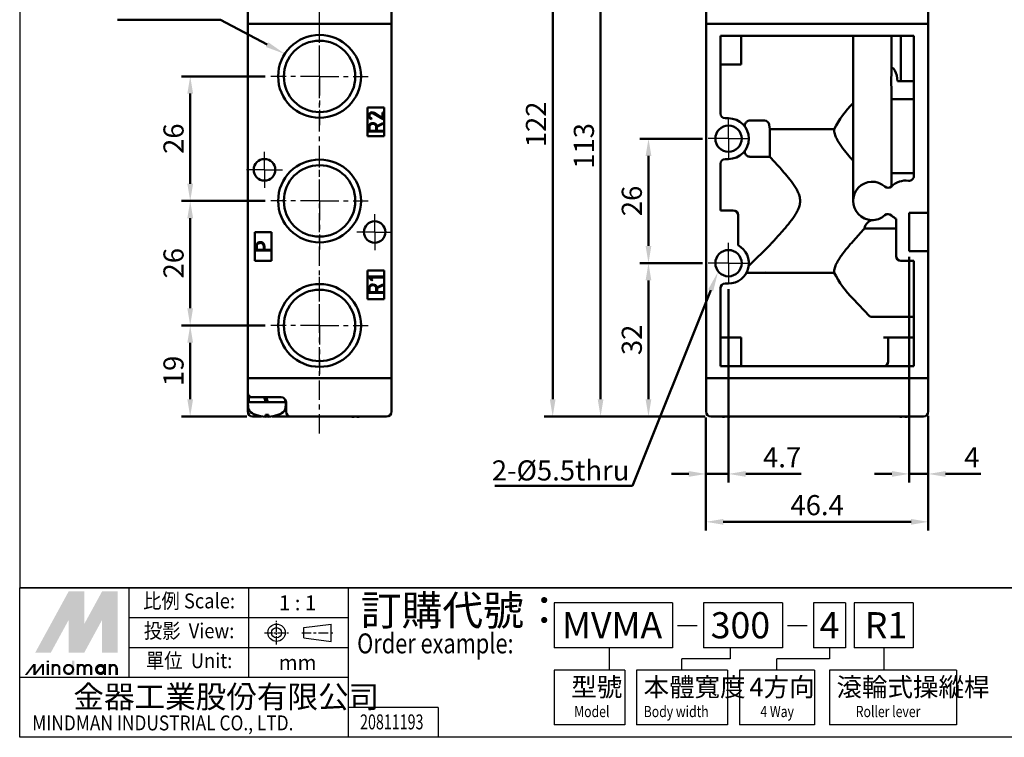
# Model space of a CAD drawing. Units: millimetres. Extents: x 1569 to 1900, y 520 to 790.
# Drawn here: x 1569 to 1775, y 520 to 670 of the extents above; entities that cross this region are included whole.
import ezdxf
from ezdxf.enums import TextEntityAlignment as Align

# ---------------------------------------------------------------- set-up
doc = ezdxf.new("R2010")
doc.units = ezdxf.units.MM
doc.linetypes.add('AM_ISO08W050x2', pattern=[9, 6, -0.75, 1.5, -0.75])
doc.linetypes.add('CENTER', pattern=[7, 4, -1, 1, -1])
for name, color, linetype, lineweight in [('AM_5', 5, 'Continuous', 50), ('AM_7', 1, 'CENTER', 25), ('AM_VIS', 7, 'Continuous', 50)]:
    doc.layers.add(name, color=color, linetype=linetype, lineweight=lineweight)
doc.layers.add('LOGO', color=7, linetype='Continuous')
doc.styles.add('CHINESET', font='simplex.shx', dxfattribs={"bigfont": 'CHINESET.SHX'})
doc.styles.get("Standard").update_dxf_attribs({"font": 'ISOCP.SHX', "bigfont": 'CHINESET.SHX'})
doc.dimstyles.new('AM_ISO$0', dxfattribs={"dimtxt": 3.5, "dimasz": 3, "dimexe": 1.5, "dimexo": 1, "dimgap": 0.7, "dimtad": 1, "dimdsep": 46, "dimtxsty": 'Standard', "dimcen": 0, "dimclrd": 256, "dimclre": 256, "dimclrt": 256, "dimadec": 0, "dimazin": 2, "dimtp": 0.1, "dimtm": 0.1, "dimtfac": 0.6, "dimtmove": 0, "dimatfit": 3, "dimfxl": 0, "dimlwd": -1, "dimlwe": -1, "dimarcsym": 0})

# ---------------------------------------------------------------- blocks, each defined once
blk = doc.blocks.new('*D7')
at = {"layer": 'AM_5'}
for p, q in [((1711.84, 619.03), (1698.79, 619.03)), ((1700.59, 590.63), (1700.59, 615.43)), ((1712.39, 587.03), (1698.79, 587.03))]:
    blk.add_line(p, q, dxfattribs=at)
for points in [[(1699.99, 615.43), (1701.19, 615.43), (1700.59, 619.03)], [(1699.99, 590.63), (1701.19, 590.63), (1700.59, 587.03)]]:
    blk.add_solid(points, dxfattribs=at)
at = {"layer": 'Defpoints', "color": 0}
for p in [(1700.59, 619.03), (1713.04, 619.03), (1713.59, 587.03)]:
    blk.add_point(p, dxfattribs=at)
at = {"layer": 'AM_5', "insert": (1697.65, 603.03), "char_height": 4.2, "attachment_point": 5, "rotation": 90}
blk.add_mtext('32', dxfattribs=at)
blk = doc.blocks.new('*D8')
at = {"layer": 'AM_5'}
for p, q in [((1711.84, 645.03), (1698.79, 645.03)), ((1700.59, 622.63), (1700.59, 641.43)), ((1711.84, 619.03), (1698.79, 619.03))]:
    blk.add_line(p, q, dxfattribs=at)
for points in [[(1699.99, 641.43), (1701.19, 641.43), (1700.59, 645.03)], [(1699.99, 622.63), (1701.19, 622.63), (1700.59, 619.03)]]:
    blk.add_solid(points, dxfattribs=at)
at = {"layer": 'Defpoints', "color": 0}
for p in [(1700.59, 645.03), (1713.04, 645.03), (1713.04, 619.03)]:
    blk.add_point(p, dxfattribs=at)
at = {"layer": 'AM_5', "insert": (1697.65, 632.03), "char_height": 4.2, "attachment_point": 5, "rotation": 90}
blk.add_mtext('26', dxfattribs=at)
blk = doc.blocks.new('*D2')
at = {"layer": 'AM_5'}
for p, q in [((1712.59, 586.83), (1712.59, 563.23)), ((1758.99, 587.13), (1758.99, 563.23)), ((1716.19, 565.03), (1755.39, 565.03))]:
    blk.add_line(p, q, dxfattribs=at)
for points in [[(1716.19, 565.63), (1716.19, 564.43), (1712.59, 565.03)], [(1755.39, 565.63), (1755.39, 564.43), (1758.99, 565.03)]]:
    blk.add_solid(points, dxfattribs=at)
at = {"layer": 'Defpoints', "color": 0}
for p in [(1712.59, 588.03), (1758.99, 588.33), (1758.99, 565.03)]:
    blk.add_point(p, dxfattribs=at)
at = {"layer": 'AM_5', "insert": (1735.79, 567.97), "char_height": 4.2, "attachment_point": 5}
blk.add_mtext('46.4', dxfattribs=at)
blk = doc.blocks.new('*D9')
at = {"layer": 'AM_5'}
for p, q in [((1717.29, 613.58), (1717.29, 573.23)), ((1712.59, 586.83), (1712.59, 573.23)), ((1708.99, 575.03), (1705.39, 575.03)), ((1712.59, 575.03), (1717.29, 575.03)), ((1720.89, 575.03), (1732.47, 575.03))]:
    blk.add_line(p, q, dxfattribs=at)
for points in [[(1708.99, 575.63), (1708.99, 574.43), (1712.59, 575.03)], [(1720.89, 575.63), (1720.89, 574.43), (1717.29, 575.03)]]:
    blk.add_solid(points, dxfattribs=at)
at = {"layer": 'Defpoints', "color": 0}
for p in [(1717.29, 614.78), (1712.59, 588.03), (1717.29, 575.03)]:
    blk.add_point(p, dxfattribs=at)
at = {"layer": 'AM_5', "insert": (1728.48, 577.97), "char_height": 4.2, "attachment_point": 5}
blk.add_mtext('4.7', dxfattribs=at)
blk = doc.blocks.new('*D3')
at = {"layer": 'AM_5'}
for p, q in [((1704.59, 709.02), (1678.79, 709.02)), ((1680.59, 590.63), (1680.59, 705.42)), ((1712.39, 587.03), (1678.79, 587.03))]:
    blk.add_line(p, q, dxfattribs=at)
for points in [[(1679.99, 705.42), (1681.19, 705.42), (1680.59, 709.02)], [(1679.99, 590.63), (1681.19, 590.63), (1680.59, 587.03)]]:
    blk.add_solid(points, dxfattribs=at)
at = {"layer": 'Defpoints', "color": 0}
for p in [(1680.59, 709.02), (1705.79, 709.02), (1713.59, 587.03)]:
    blk.add_point(p, dxfattribs=at)
at = {"layer": 'AM_5', "insert": (1677.65, 648.02), "char_height": 4.2, "attachment_point": 5, "rotation": 90}
blk.add_mtext('122', dxfattribs=at)
blk = doc.blocks.new('*S20')
at = {"layer": 'AM_5', "color": 5}
for p, q in [((1697.26, 572.52), (1713.57, 613.38)), ((1668.49, 572.52), (1697.26, 572.52))]:
    blk.add_line(p, q, dxfattribs=at)
at = {"layer": 'AM_5', "color": 5, "lineweight": 35}
blk.add_trace([(1714.09, 613.17), (1713.06, 613.58), (1715.13, 617.28)], dxfattribs=at)
blk = doc.blocks.new('*D5')
at = {"layer": 'AM_5'}
for p, q in [((1701.78, 700.01), (1688.79, 700.01)), ((1690.59, 590.63), (1690.59, 696.41)), ((1712.39, 587.03), (1688.79, 587.03))]:
    blk.add_line(p, q, dxfattribs=at)
for points in [[(1689.99, 696.41), (1691.19, 696.41), (1690.59, 700.01)], [(1689.99, 590.63), (1691.19, 590.63), (1690.59, 587.03)]]:
    blk.add_solid(points, dxfattribs=at)
at = {"layer": 'Defpoints', "color": 0}
for p in [(1690.59, 700.01), (1702.98, 700.01), (1713.59, 587.03)]:
    blk.add_point(p, dxfattribs=at)
at = {"layer": 'AM_5', "insert": (1687.65, 643.52), "char_height": 4.2, "attachment_point": 5, "rotation": 90}
blk.add_mtext('113', dxfattribs=at)
blk = doc.blocks.new('*D6')
at = {"layer": 'AM_5'}
for p, q in [((1754.99, 620.33), (1754.99, 573.23)), ((1758.99, 587.13), (1758.99, 573.23)), ((1751.39, 575.03), (1747.79, 575.03)), ((1754.99, 575.03), (1758.99, 575.03)), ((1762.59, 575.03), (1769.97, 575.03))]:
    blk.add_line(p, q, dxfattribs=at)
for points in [[(1751.39, 575.63), (1751.39, 574.43), (1754.99, 575.03)], [(1762.59, 575.63), (1762.59, 574.43), (1758.99, 575.03)]]:
    blk.add_solid(points, dxfattribs=at)
at = {"layer": 'Defpoints', "color": 0}
for p in [(1754.99, 621.53), (1758.99, 588.33), (1754.99, 575.03)]:
    blk.add_point(p, dxfattribs=at)
at = {"layer": 'AM_5', "insert": (1768.08, 577.97), "char_height": 4.2, "attachment_point": 5}
blk.add_mtext('4', dxfattribs=at)
blk = doc.blocks.new('*D11')
at = {"layer": 'AM_5'}
for p, q in [((1620.58, 606.03), (1603.13, 606.03)), ((1604.93, 590.63), (1604.93, 602.43)), ((1616.73, 587.03), (1603.13, 587.03))]:
    blk.add_line(p, q, dxfattribs=at)
for points in [[(1604.33, 602.43), (1605.53, 602.43), (1604.93, 606.03)], [(1604.33, 590.63), (1605.53, 590.63), (1604.93, 587.03)]]:
    blk.add_solid(points, dxfattribs=at)
at = {"layer": 'Defpoints', "color": 0}
for p in [(1604.93, 606.03), (1621.78, 606.03), (1617.93, 587.03)]:
    blk.add_point(p, dxfattribs=at)
at = {"layer": 'AM_5', "insert": (1601.99, 596.53), "char_height": 4.2, "attachment_point": 5, "rotation": 90}
blk.add_mtext('19', dxfattribs=at)
blk = doc.blocks.new('*D12')
at = {"layer": 'AM_5'}
for p, q in [((1620.58, 632.03), (1603.13, 632.03)), ((1604.93, 609.63), (1604.93, 628.43)), ((1620.58, 606.03), (1603.13, 606.03))]:
    blk.add_line(p, q, dxfattribs=at)
for points in [[(1604.33, 628.43), (1605.53, 628.43), (1604.93, 632.03)], [(1604.33, 609.63), (1605.53, 609.63), (1604.93, 606.03)]]:
    blk.add_solid(points, dxfattribs=at)
at = {"layer": 'Defpoints', "color": 0}
for p in [(1604.93, 632.03), (1621.78, 632.03), (1621.78, 606.03)]:
    blk.add_point(p, dxfattribs=at)
at = {"layer": 'AM_5', "insert": (1601.99, 619.03), "char_height": 4.2, "attachment_point": 5, "rotation": 90}
blk.add_mtext('26', dxfattribs=at)
blk = doc.blocks.new('*D13')
at = {"layer": 'AM_5'}
for p, q in [((1620.58, 658.03), (1603.13, 658.03)), ((1604.93, 635.63), (1604.93, 654.43)), ((1620.58, 632.03), (1603.13, 632.03))]:
    blk.add_line(p, q, dxfattribs=at)
for points in [[(1604.33, 654.43), (1605.53, 654.43), (1604.93, 658.03)], [(1604.33, 635.63), (1605.53, 635.63), (1604.93, 632.03)]]:
    blk.add_solid(points, dxfattribs=at)
at = {"layer": 'Defpoints', "color": 0}
for p in [(1604.93, 658.03), (1621.78, 658.03), (1621.78, 632.03)]:
    blk.add_point(p, dxfattribs=at)
at = {"layer": 'AM_5', "insert": (1601.99, 645.03), "char_height": 4.2, "attachment_point": 5, "rotation": 90}
blk.add_mtext('26', dxfattribs=at)
blk = doc.blocks.new('*S21')
at = {"layer": 'AM_VIS', "color": 5}
for p, q in [((1589.75, 669.81), (1611.23, 669.81)), ((1611.23, 669.81), (1621, 664.66))]:
    blk.add_line(p, q, dxfattribs=at)
blk.add_trace([(1620.74, 664.17), (1621.25, 665.15), (1624.71, 662.7)], dxfattribs=at)

msp = doc.modelspace()

# ---------------------------------------------------------------- linework, layer by layer
at = {"layer": 'AM_7'}
for p, q in [((1631.933, 583.504), (1631.933, 723.184)), ((1631.933, 658.032), (1631.933, 668.182)), ((1631.933, 658.032), (1621.783, 658.032)), ((1631.933, 658.032), (1642.083, 658.032)), ((1631.933, 658.032), (1631.933, 647.882)), ((1631.933, 632.032), (1631.933, 642.182)), ((1631.933, 632.032), (1621.783, 632.032)), ((1631.933, 632.032), (1642.083, 632.032)), ((1631.933, 632.032), (1631.933, 621.882)), ((1631.933, 606.032), (1631.933, 616.182)), ((1631.933, 606.032), (1621.783, 606.032)), ((1631.933, 606.032), (1642.083, 606.032)), ((1631.933, 606.032), (1631.933, 595.882))]:
    msp.add_line(p, q, dxfattribs=at)
at = {"layer": 'AM_7', "linetype": 'AM_ISO08W050x2'}
for p, q in [((1717.295, 645.032), (1717.295, 649.282)), ((1717.295, 645.032), (1713.045, 645.032)), ((1717.295, 645.032), (1721.545, 645.032)), ((1717.295, 645.032), (1717.295, 640.782)), ((1620.433, 638.532), (1620.433, 642.282)), ((1620.433, 638.532), (1616.683, 638.532)), ((1620.433, 638.532), (1624.183, 638.532)), ((1620.433, 638.532), (1620.433, 634.782)), ((1643.433, 625.532), (1643.433, 629.282)), ((1643.433, 625.532), (1639.683, 625.532)), ((1643.433, 625.532), (1647.183, 625.532)), ((1643.433, 625.532), (1643.433, 621.782)), ((1717.295, 619.032), (1717.295, 623.282)), ((1717.295, 619.032), (1713.045, 619.032)), ((1717.295, 619.032), (1721.545, 619.032)), ((1717.295, 619.032), (1717.295, 614.782))]:
    msp.add_line(p, q, dxfattribs=at)
at = {"layer": 'AM_VIS'}
for p, q in [((1616.933, 686.032), (1616.933, 669.032)), ((1758.995, 669.032), (1758.995, 686.032)), ((1646.933, 669.032), (1646.933, 681.032)), ((1712.595, 681.032), (1712.595, 669.032)), ((1616.933, 669.032), (1616.933, 595.032)), ((1646.933, 669.032), (1616.933, 669.032)), ((1617.933, 669.032), (1645.933, 669.032)), ((1646.933, 595.032), (1646.933, 669.032)), ((1712.595, 595.032), (1712.595, 669.032)), ((1758.995, 669.032), (1712.595, 669.032)), ((1713.595, 669.032), (1757.995, 669.032)), ((1758.995, 669.032), (1758.995, 629.532)), ((1755.995, 666.532), (1715.595, 666.532)), ((1715.595, 650.282), (1715.595, 666.532)), ((1719.945, 666.532), (1719.945, 660.532)), ((1743.295, 666.532), (1743.295, 632.032)), ((1751.295, 658.378), (1751.295, 666.532)), ((1753.259, 657.032), (1753.259, 666.532)), ((1755.995, 666.532), (1755.995, 637.235)), ((1715.595, 660.532), (1716.795, 660.532)), ((1719.945, 660.532), (1716.795, 660.532)), ((1751.295, 635.043), (1751.295, 655.686)), ((1753.259, 657.032), (1752.59, 657.032)), ((1755.995, 657.032), (1753.259, 657.032)), ((1641.933, 651.532), (1645.433, 651.532)), ((1641.933, 645.532), (1641.933, 651.532)), ((1645.433, 651.532), (1645.433, 645.532)), ((1755.995, 653.282), (1751.295, 653.282)), ((1645.183, 649.106), (1643.223, 650.285)), ((1643.301, 650.415), (1645.038, 649.309)), ((1645.038, 650.521), (1645.183, 650.521)), ((1645.038, 649.309), (1645.038, 650.521)), ((1645.183, 650.521), (1645.183, 649.106)), ((1642.724, 649.29), (1642.689, 649.306)), ((1642.785, 649.269), (1642.724, 649.291)), ((1642.785, 649.269), (1642.75, 649.134)), ((1643.881, 647.665), (1645.121, 648.279)), ((1645.166, 648.154), (1643.906, 647.529)), ((1645.121, 648.279), (1645.166, 648.154)), ((1716.595, 649.282), (1717.295, 649.282)), ((1721.746, 648.803), (1724.811, 648.803)), ((1725.79, 647.941), (1725.908, 647.032)), ((1645.433, 645.532), (1641.933, 645.532)), ((1642.183, 646.543), (1642.183, 647.371)), ((1645.155, 646.543), (1642.183, 646.543)), ((1642.336, 647.371), (1642.336, 646.698)), ((1642.336, 646.698), (1643.767, 646.698)), ((1643.767, 646.698), (1643.767, 647.371)), ((1643.919, 647.371), (1643.919, 646.698)), ((1643.919, 646.698), (1645.155, 646.698)), ((1645.155, 646.698), (1645.155, 646.543)), ((1725.908, 647.032), (1725.908, 641.261)), ((1725.908, 647.032), (1739.341, 647.032)), ((1725.908, 641.261), (1721.746, 641.261)), ((1715.595, 630.032), (1715.595, 639.782)), ((1717.295, 640.782), (1716.595, 640.782)), ((1755.995, 637.803), (1751.295, 637.803)), ((1718.295, 630.032), (1715.595, 630.032)), ((1719.295, 622.782), (1719.295, 629.032)), ((1754.995, 629.532), (1758.995, 629.532)), ((1754.995, 621.532), (1754.995, 629.532)), ((1758.995, 629.532), (1758.995, 621.532)), ((1752.295, 628.282), (1752.295, 620.532)), ((1618.433, 625.532), (1621.933, 625.532)), ((1618.433, 619.532), (1618.433, 625.532)), ((1621.933, 625.532), (1621.933, 619.532)), ((1743.292, 623.643), (1745.466, 626.036)), ((1745.469, 626.033), (1745.597, 626.166)), ((1745.597, 626.166), (1745.694, 626.261)), ((1745.694, 626.261), (1752.295, 626.261)), ((1726.053, 622.959), (1721.498, 618.404)), ((1726.053, 622.959), (1726.057, 622.962)), ((1618.683, 621.652), (1618.683, 622.488)), ((1621.683, 621.652), (1618.683, 621.652)), ((1618.837, 622.488), (1618.837, 621.808)), ((1618.837, 621.808), (1620.282, 621.808)), ((1620.282, 621.808), (1620.282, 622.488)), ((1620.436, 622.488), (1620.436, 621.808)), ((1620.436, 621.808), (1621.683, 621.808)), ((1621.683, 621.808), (1621.683, 621.652)), ((1758.995, 621.532), (1754.995, 621.532)), ((1758.995, 621.532), (1758.995, 595.032)), ((1621.933, 619.532), (1618.433, 619.532)), ((1753.295, 619.532), (1755.995, 619.532)), ((1755.995, 619.532), (1755.995, 597.532)), ((1641.933, 617.532), (1645.433, 617.532)), ((1641.933, 611.532), (1641.933, 617.532)), ((1645.433, 617.532), (1645.433, 611.532)), ((1739.341, 617.032), (1721.045, 617.032)), ((1725.083, 617.096), (1726.057, 617.032)), ((1726.057, 617.032), (1726.057, 617.032)), ((1642.216, 616.232), (1645.172, 616.232)), ((1642.216, 616.091), (1642.216, 616.232)), ((1642.876, 615.45), (1642.216, 616.091)), ((1642.382, 616.077), (1642.966, 615.537)), ((1645.172, 616.077), (1642.382, 616.077)), ((1642.966, 615.537), (1642.876, 615.45)), ((1643.891, 613.964), (1645.139, 614.582)), ((1645.139, 614.582), (1645.183, 614.456)), ((1645.172, 616.232), (1645.172, 616.077)), ((1717.295, 614.782), (1716.595, 614.782)), ((1642.183, 612.836), (1642.183, 613.669)), ((1645.172, 612.836), (1642.183, 612.836)), ((1642.337, 613.669), (1642.337, 612.991)), ((1642.337, 612.991), (1643.777, 612.991)), ((1643.777, 612.991), (1643.777, 613.669)), ((1645.183, 614.456), (1643.917, 613.827)), ((1643.93, 613.669), (1643.93, 612.991)), ((1643.93, 612.991), (1645.172, 612.991)), ((1645.172, 612.991), (1645.172, 612.836)), ((1715.595, 597.532), (1715.595, 613.782)), ((1645.433, 611.532), (1641.933, 611.532)), ((1743.288, 611.611), (1746.712, 607.962)), ((1755.995, 607.803), (1747.727, 607.803)), ((1716.795, 603.532), (1715.595, 603.532)), ((1716.795, 603.532), (1719.945, 603.532)), ((1719.945, 597.532), (1719.945, 603.532)), ((1750.645, 603.532), (1749.645, 603.532)), ((1750.645, 598.532), (1750.645, 603.532)), ((1750.645, 603.532), (1753.795, 603.532)), ((1755.995, 603.532), (1753.795, 603.532)), ((1715.595, 597.532), (1755.995, 597.532)), ((1616.933, 595.032), (1646.933, 595.032)), ((1616.933, 595.032), (1616.933, 592.032)), ((1617.933, 595.032), (1645.933, 595.032)), ((1646.933, 588.032), (1646.933, 595.032)), ((1712.595, 595.032), (1758.995, 595.032)), ((1712.595, 595.032), (1712.595, 588.032)), ((1713.595, 595.032), (1757.995, 595.032)), ((1758.995, 588.032), (1758.995, 595.032)), ((1616.933, 588.032), (1616.933, 592.032)), ((1617.026, 588.973), (1616.933, 590.032)), ((1616.933, 590.032), (1624.933, 590.032)), ((1617.133, 591.032), (1617.133, 590.032)), ((1617.133, 591.032), (1617.933, 591.032)), ((1617.933, 591.032), (1618.884, 591.032)), ((1618.884, 591.032), (1620.369, 591.032)), ((1620.369, 591.032), (1620.769, 591.032)), ((1620.369, 591.032), (1620.733, 590.032)), ((1620.38, 591.003), (1620.78, 591.003)), ((1621.133, 590.032), (1620.769, 591.032)), ((1620.769, 591.032), (1622.983, 591.032)), ((1622.983, 591.032), (1623.933, 591.032)), ((1624.733, 590.632), (1624.733, 590.032)), ((1624.841, 588.973), (1624.933, 590.032)), ((1624.933, 590.032), (1624.933, 588.032)), ((1617.933, 587.032), (1619.841, 587.032)), ((1618.639, 587.358), (1618.633, 587.352)), ((1620.622, 587.358), (1620.622, 586.947)), ((1620.622, 587.032), (1620.933, 587.032)), ((1620.933, 587.032), (1621.245, 587.032)), ((1621.245, 586.947), (1621.245, 587.358)), ((1622.025, 587.032), (1625.933, 587.032)), ((1623.233, 587.352), (1623.227, 587.358)), ((1625.933, 587.032), (1645.933, 587.032)), ((1639.122, 587.032), (1639.122, 586.947)), ((1639.745, 586.947), (1639.745, 587.032)), ((1713.595, 587.032), (1757.995, 587.032)), ((1716.483, 587.032), (1716.483, 586.947)), ((1717.106, 586.947), (1717.106, 587.032)), ((1753.483, 587.032), (1753.483, 586.947)), ((1754.106, 586.947), (1754.106, 587.032))]:
    msp.add_line(p, q, dxfattribs=at)
for centre, radius in [((1631.933, 658.032), 8.65), ((1631.933, 658.032), 7.459), ((1717.295, 645.032), 2.75), ((1620.433, 638.532), 2.25), ((1631.933, 632.032), 8.65), ((1631.933, 632.032), 7.459), ((1643.433, 625.532), 2.25), ((1717.295, 619.032), 2.75), ((1631.933, 606.032), 8.65), ((1631.933, 606.032), 7.459)]:
    msp.add_circle(centre, radius, dxfattribs=at)
for centre, radius, start, end in [((1751.209, 658.978), 0.87, 20.95618, 84.34971), ((1764.79, 657.032), 13.562, 174.30298, 185.69702), ((1746.604, 656.725), 5.994, 2.93667, 25.3266), ((1758.85, 636.936), 21.966, 135.08329, 152.63781), ((1716.595, 650.282), 1, 180, 270), ((1717.295, 645.032), 4.25, 270, 90), ((1721.745, 647.817), 0.986, 89.92979, 127.41761), ((1724.814, 647.819), 0.984, 7.11231, 90.16833), ((1721.745, 642.246), 0.986, 232.58243, 270.07017), ((1716.595, 639.782), 1, 90, 180), ((1754.995, 637.235), 1, 262.33774, 0), ((1747.295, 632.032), 4, 48.44085, 311.55915), ((1754.295, 632.032), 4.25, 82.33774, 134.54993), ((1750.612, 635.773), 1, 228.44085, 314.54993), ((1718.295, 629.032), 1, 0, 90), ((1750.612, 628.291), 1, 45.45007, 131.55915), ((1754.295, 632.032), 4.25, 225.45007, 241.92751), ((1747.696, 626.03), 2.015, 93.71202, 173.41971), ((1717.295, 619.032), 4.25, 270, 61.92751), ((1753.295, 620.532), 1, 180, 270), ((1758.582, 626.932), 21.639, 207.22841, 225.0505), ((1716.595, 613.782), 1, 90, 180), ((1747.611, 610.89), 3.089, 255.56676, 272.15309), ((1749.645, 598.532), 1, 270, 0), ((1617.933, 592.032), 1, 180, 270), ((1623.933, 590.032), 1, 0, 90), ((1617.933, 588.032), 1, 180, 270), ((1618.62, 589.112), 1.6, 185, 241.82727), ((1623.247, 589.112), 1.6, 298.17273, 355), ((1625.933, 588.032), 1, 180, 270), ((1645.933, 588.032), 1, 270, 0), ((1713.595, 588.032), 1, 180, 270), ((1757.995, 588.032), 1, 270, 0), ((1620.933, 593.432), 6.5, 241.82727, 249.27726), ((1620.933, 593.432), 6.493, 249.30702, 267.25), ((1620.933, 593.432), 6.493, 272.75, 290.69298), ((1620.933, 593.432), 6.5, 290.72274, 298.17273), ((1639.433, 593.432), 6.493, 260.31515, 267.25), ((1639.433, 593.432), 6.493, 272.75, 279.68485), ((1716.795, 593.432), 6.493, 260.31515, 267.25), ((1716.795, 593.432), 6.493, 272.75, 279.68485), ((1753.795, 593.432), 6.493, 260.31515, 267.25), ((1753.795, 593.432), 6.493, 272.75, 279.68485)]:
    msp.add_arc(centre, radius, start, end, dxfattribs=at)
msp.add_ellipse((1620.933, 591.54), major_axis=(5.924, 0), ratio=0.7068296, start_param=4.6597832, end_param=4.7649948, dxfattribs=at)
for points in [[(1642.183, 649.841), (1642.183, 650.044), (1642.246, 650.19), (1642.372, 650.281)], [(1642.33, 649.4), (1642.232, 649.53), (1642.183, 649.677), (1642.183, 649.841)], [(1642.495, 650.226), (1642.389, 650.124), (1642.335, 649.996), (1642.335, 649.841)], [(1642.335, 649.841), (1642.335, 649.597), (1642.453, 649.419), (1642.689, 649.306)], [(1642.372, 650.281), (1642.519, 650.448), (1642.691, 650.532), (1642.889, 650.532)], [(1642.889, 650.38), (1642.732, 650.38), (1642.601, 650.329), (1642.495, 650.226)], [(1642.889, 650.532), (1643.039, 650.532), (1643.176, 650.493), (1643.301, 650.415)], [(1643.223, 650.285), (1643.12, 650.348), (1643.008, 650.38), (1642.889, 650.38)], [(1642.183, 647.371), (1642.183, 647.6), (1642.237, 647.793), (1642.344, 647.95)], [(1642.75, 649.134), (1642.569, 649.18), (1642.429, 649.269), (1642.33, 649.4)], [(1642.47, 647.864), (1642.381, 647.734), (1642.336, 647.57), (1642.336, 647.371)], [(1642.344, 647.95), (1642.495, 648.171), (1642.731, 648.281), (1643.052, 648.281)], [(1643.053, 648.129), (1642.785, 648.129), (1642.591, 648.041), (1642.47, 647.864)], [(1643.052, 648.281), (1643.522, 648.281), (1643.798, 648.076), (1643.881, 647.665)], [(1643.63, 647.879), (1643.517, 648.046), (1643.325, 648.129), (1643.053, 648.129)], [(1643.767, 647.371), (1643.767, 647.573), (1643.721, 647.742), (1643.63, 647.879)], [(1643.906, 647.529), (1643.915, 647.491), (1643.919, 647.439), (1643.919, 647.371)], [(1618.683, 622.488), (1618.683, 622.719), (1618.737, 622.914), (1618.846, 623.072)], [(1618.973, 622.986), (1618.882, 622.854), (1618.837, 622.688), (1618.837, 622.488)], [(1618.846, 623.072), (1618.998, 623.295), (1619.236, 623.407), (1619.561, 623.407)], [(1619.561, 623.253), (1619.291, 623.253), (1619.095, 623.164), (1618.973, 622.986)], [(1619.561, 623.407), (1619.89, 623.407), (1620.129, 623.295), (1620.279, 623.071)], [(1620.144, 623.001), (1620.03, 623.169), (1619.836, 623.253), (1619.561, 623.253)], [(1620.282, 622.488), (1620.282, 622.692), (1620.236, 622.863), (1620.144, 623.001)], [(1620.279, 623.071), (1620.384, 622.917), (1620.436, 622.723), (1620.436, 622.488)], [(1642.345, 614.25), (1642.497, 614.473), (1642.734, 614.584), (1643.057, 614.584)], [(1643.057, 614.584), (1643.529, 614.584), (1643.807, 614.377), (1643.891, 613.964)], [(1642.183, 613.669), (1642.183, 613.899), (1642.237, 614.092), (1642.345, 614.25)], [(1642.472, 614.164), (1642.382, 614.033), (1642.337, 613.868), (1642.337, 613.669)], [(1643.058, 614.431), (1642.788, 614.431), (1642.593, 614.342), (1642.472, 614.164)], [(1643.638, 614.179), (1643.525, 614.347), (1643.332, 614.431), (1643.058, 614.431)], [(1643.777, 613.669), (1643.777, 613.872), (1643.73, 614.042), (1643.638, 614.179)], [(1643.917, 613.827), (1643.925, 613.789), (1643.93, 613.737), (1643.93, 613.669)], [(1746.718, 607.968), (1746.743, 607.942), (1746.785, 607.919), (1746.841, 607.898)]]:
    msp.add_open_spline(points, degree=3, dxfattribs=at)
for points, knots in [([(1721.146, 648.6), (1721.064, 648.538), (1720.993, 648.467), (1720.867, 648.306), (1720.817, 648.219), (1720.735, 648.025), (1720.712, 647.919), (1720.702, 647.746), (1720.709, 647.675), (1720.742, 647.542), (1720.769, 647.481), (1720.806, 647.426), (1720.807, 647.426), (1720.807, 647.425)], [0, 0, 0, 0, 0.3073163, 0.3073163, 0.6403005, 0.6403005, 1.0608623, 1.0608623, 1.3920739, 1.3920739, 1.7350244, 1.7350244, 1.7378602, 1.7378602, 1.7378602, 1.7378602]), ([(1743.295, 640.423), (1742.922, 640.847), (1742.517, 641.314), (1741.692, 642.312), (1741.271, 642.842), (1740.679, 643.668), (1740.49, 643.947), (1740.137, 644.517), (1739.973, 644.807), (1739.689, 645.403), (1739.568, 645.709), (1739.394, 646.346), (1739.341, 646.679), (1739.341, 647.032)], [-8.4750421, -8.4750421, -8.4750421, -8.4750421, -6.3599438, -6.3599438, -4.2399625, -4.2399625, -3.1799719, -3.1799719, -2.1199813, -2.1199813, -1.0599906, -1.0599906, 0, 0, 0, 0]), ([(1721.146, 641.464), (1721.064, 641.526), (1720.993, 641.597), (1720.867, 641.758), (1720.817, 641.844), (1720.735, 642.039), (1720.712, 642.144), (1720.702, 642.318), (1720.709, 642.389), (1720.742, 642.522), (1720.769, 642.583), (1720.806, 642.638), (1720.807, 642.638), (1720.807, 642.639)], [-1.7460576, -1.7460576, -1.7460576, -1.7460576, -1.4367822, -1.4367822, -1.1016493, -1.1016493, -0.6783412, -0.6783412, -0.3450856, -0.3450856, 0, 0, 0.0028552, 0.0028552, 0.0028552, 0.0028552]), ([(1725.908, 641.261), (1725.929, 641.239), (1725.952, 641.214), (1726.099, 641.056), (1726.28, 640.861), (1726.738, 640.366), (1727.014, 640.066), (1727.624, 639.395), (1727.956, 639.024), (1728.666, 638.219), (1729.072, 637.751), (1729.898, 636.752), (1730.319, 636.222), (1730.91, 635.396), (1731.1, 635.117), (1731.453, 634.547), (1731.616, 634.257), (1731.901, 633.661), (1732.022, 633.355), (1732.196, 632.718), (1732.248, 632.385), (1732.248, 631.679), (1732.196, 631.346), (1732.022, 630.709), (1731.901, 630.403), (1731.616, 629.807), (1731.453, 629.517), (1731.1, 628.947), (1730.91, 628.668), (1730.319, 627.842), (1729.898, 627.312), (1729.072, 626.313), (1728.666, 625.845), (1727.956, 625.039), (1727.624, 624.669), (1727.014, 623.998), (1726.738, 623.698), (1726.326, 623.252), (1726.172, 623.087), (1726.057, 622.962)], [17.597935, 17.597935, 17.597935, 17.597935, 18.0057169, 18.0057169, 19.9108753, 19.9108753, 21.8160337, 21.8160337, 23.7211921, 23.7211921, 25.8411733, 25.8411733, 27.9611546, 27.9611546, 29.0211452, 29.0211452, 30.0811359, 30.0811359, 31.1411265, 31.1411265, 32.2011171, 32.2011171, 33.2611078, 33.2611078, 34.3210984, 34.3210984, 35.3810891, 35.3810891, 36.4410797, 36.4410797, 38.561061, 38.561061, 40.6810422, 40.6810422, 42.5862006, 42.5862006, 44.491359, 44.491359, 46.0204654, 46.0204654, 46.0204654, 46.0204654]), ([(1739.341, 617.032), (1739.341, 617.385), (1739.394, 617.718), (1739.568, 618.355), (1739.689, 618.661), (1739.973, 619.257), (1740.137, 619.547), (1740.49, 620.117), (1740.679, 620.396), (1741.271, 621.222), (1741.692, 621.752), (1742.517, 622.75), (1742.922, 623.217), (1743.295, 623.64)], [0, 0, 0, 0, 1.0599906, 1.0599906, 2.1199813, 2.1199813, 3.1799719, 3.1799719, 4.2399625, 4.2399625, 6.3599438, 6.3599438, 8.4750421, 8.4750421, 8.4750421, 8.4750421])]:
    msp.add_open_spline(points, degree=3, knots=knots, dxfattribs=at)
at = {"layer": 'LOGO', "color": 4}
for p, q in [((1900.359, 551.233), (1569.337, 551.233)), ((1592.214, 532.516), (1592.214, 551.233)), ((1617.17, 532.516), (1617.17, 551.233)), ((1637.967, 520.038), (1637.967, 551.233)), ((1705.625, 548.114), (1680.875, 548.114)), ((1680.875, 548.114), (1680.875, 538.755)), ((1705.625, 548.114), (1705.625, 538.755)), ((1728.553, 548.114), (1712.056, 548.114)), ((1712.056, 548.114), (1712.056, 538.755)), ((1728.553, 548.114), (1728.553, 538.755)), ((1741.69, 548.114), (1735.046, 548.114)), ((1735.046, 548.114), (1735.046, 538.755)), ((1741.69, 548.114), (1741.69, 538.755)), ((1755.869, 548.114), (1743.522, 548.114)), ((1743.522, 548.114), (1743.522, 538.755)), ((1755.869, 548.114), (1755.869, 538.755)), ((1637.967, 544.994), (1592.214, 544.994)), ((1637.967, 538.755), (1592.214, 538.755)), ((1705.625, 538.755), (1680.875, 538.755)), ((1692.359, 538.755), (1692.359, 534.076)), ((1728.553, 538.755), (1712.056, 538.755)), ((1717.669, 538.755), (1717.669, 536.415)), ((1741.69, 538.755), (1735.046, 538.755)), ((1738.368, 538.755), (1738.368, 536.415)), ((1755.869, 538.755), (1743.522, 538.755)), ((1749.695, 538.755), (1749.695, 534.076)), ((1717.669, 536.415), (1707.58, 536.415)), ((1707.58, 534.076), (1707.58, 536.415)), ((1738.368, 536.415), (1727.403, 536.415)), ((1727.403, 534.076), (1727.403, 536.415)), ((1637.967, 532.516), (1569.337, 532.516)), ((1680.875, 534.076), (1680.875, 522.637)), ((1695.669, 534.076), (1680.875, 534.076)), ((1695.669, 534.076), (1695.669, 522.637)), ((1698.106, 534.076), (1698.106, 522.637)), ((1717.055, 534.076), (1698.106, 534.076)), ((1717.055, 534.076), (1717.055, 522.637)), ((1719.592, 534.076), (1719.592, 522.637)), ((1735.214, 534.076), (1719.592, 534.076)), ((1735.214, 534.076), (1735.214, 522.637)), ((1738.383, 534.076), (1738.383, 522.637)), ((1764.9, 534.076), (1738.383, 534.076)), ((1764.9, 534.076), (1764.9, 522.637)), ((1656.687, 526.277), (1637.967, 526.277)), ((1656.687, 526.277), (1656.687, 520.038)), ((1695.669, 522.637), (1680.875, 522.637)), ((1717.055, 522.637), (1698.106, 522.637)), ((1735.214, 522.637), (1719.592, 522.637)), ((1764.9, 522.637), (1738.383, 522.637))]:
    msp.add_line(p, q, dxfattribs=at)
at = {"layer": 'LOGO', "linetype": 'AM_ISO08W050x2', "ltscale": 0.3}
for p, q in [((1622.946, 539.384), (1622.946, 544.378)), ((1620.449, 541.881), (1625.443, 541.881))]:
    msp.add_line(p, q, dxfattribs=at)
at = {"layer": 'LOGO', "linetype": 'Continuous'}
for p, q in [((1628.65, 542.943), (1634.329, 543.693)), ((1628.65, 540.82), (1634.329, 540.07))]:
    msp.add_line(p, q, dxfattribs=at)
at = {"layer": 'LOGO'}
for p, q in [((1628.65, 540.82), (1628.65, 542.943)), ((1634.329, 540.07), (1634.329, 543.693)), ((1589.782, 533.051), (1589.782, 534.446))]:
    msp.add_line(p, q, dxfattribs=at)
at = {"layer": 'LOGO', "color": 7, "linetype": 'Continuous'}
for p, q in [((1706.62, 543.401), (1710.753, 543.401)), ((1729.61, 543.401), (1733.743, 543.401))]:
    msp.add_line(p, q, dxfattribs=at)
at = {"layer": 'LOGO', "linetype": 'CENTER', "ltscale": 0.5}
msp.add_line((1628.196, 541.881), (1634.9, 541.881), dxfattribs=at)
at = {"layer": 'LOGO', "color": 4}
for points in [[(1569.337, 551.233), (1900.359, 551.233), (1900.359, 789.917), (1569.337, 789.917)], [(1569.337, 551.233), (1900.359, 551.233), (1900.359, 520.038), (1569.337, 520.038)]]:
    msp.add_lwpolyline(points, close=True, dxfattribs=at)
at = {"layer": 'LOGO', "color": 5, "const_width": 0.466}
for points in [[(1577.613, 534.446, 1), (1576.216, 534.446, 1)], [(1582.884, 534.446, 1), (1581.487, 534.446, 1)], [(1584.28, 534.446, 1), (1582.882, 534.446, 1)], [(1589.551, 534.446, 1), (1588.153, 534.446, 1)]]:
    msp.add_lwpolyline(points, format="xyb", dxfattribs=at)
for points in [[(1578.618, 534.214, 1), (1580.482, 534.214, 1)], [(1585.285, 534.214, 1), (1587.148, 534.214, 1)]]:
    msp.add_lwpolyline(points, format="xyb", close=True, dxfattribs=at)
at = {"layer": 'LOGO', "color": 5}
msp.add_lwpolyline([(1585.519, 534.214, 1.0000001), (1586.914, 534.214, 1.0000001)], format="xyb", close=True, dxfattribs=at)
at = {"layer": 'LOGO', "linetype": 'Continuous'}
for radius in [1.811, 1.061]:
    msp.add_circle((1622.946, 541.881), radius, dxfattribs=at)
at = {"layer": 'LOGO', "color": 5}
msp.add_circle((1586.217, 534.214), 0.698, dxfattribs=at)
for points in [[(1572.574, 537.702), (1573.922, 537.702), (1579.55, 550.492), (1580.899, 550.492)], [(1574.48, 537.702), (1575.829, 537.702), (1580.899, 549.469), (1579.55, 544.523)], [(1579.55, 537.702), (1580.899, 537.702), (1579.55, 544.523), (1580.899, 549.469)], [(1581.457, 550.492), (1582.806, 550.492), (1581.457, 538.725), (1582.806, 543.671)], [(1581.457, 538.725), (1582.806, 543.671), (1587.876, 550.492), (1586.527, 550.492)], [(1581.457, 537.702), (1582.806, 537.702), (1587.876, 549.469), (1586.527, 544.523)], [(1587.876, 549.469), (1586.527, 544.523), (1587.876, 537.702), (1586.527, 537.702)], [(1588.434, 537.702), (1589.782, 537.702), (1588.434, 550.492), (1589.782, 550.492)], [(1570.411, 533.051), (1570.876, 533.051), (1572.186, 535.376), (1572.651, 535.376)], [(1572.186, 535.376), (1572.651, 535.376), (1572.186, 533.051), (1572.651, 533.051)], [(1572.186, 533.051), (1572.651, 533.051), (1573.961, 535.376), (1574.426, 535.376)], [(1573.961, 535.376), (1574.426, 535.376), (1573.961, 533.051), (1574.426, 533.051)], [(1574.976, 535.702), (1575.442, 535.702), (1574.976, 536.074), (1575.442, 536.074)], [(1574.976, 535.376), (1575.442, 535.376), (1574.976, 533.051), (1575.442, 533.051)], [(1575.984, 535.376), (1576.449, 535.376), (1575.984, 533.051), (1576.449, 533.051)], [(1577.38, 534.446), (1577.845, 534.446), (1577.38, 533.051), (1577.845, 533.051)], [(1580.248, 536.074), (1580.713, 536.074), (1580.248, 533.051), (1580.713, 533.051)], [(1581.255, 535.376), (1581.721, 535.376), (1581.255, 533.051), (1581.721, 533.051)], [(1582.651, 534.446), (1583.116, 534.446), (1582.651, 533.051), (1583.116, 533.051)], [(1584.046, 534.446), (1584.511, 534.446), (1584.046, 533.051), (1584.511, 533.051)], [(1586.914, 535.376), (1587.379, 535.376), (1586.914, 533.051), (1587.379, 533.051)], [(1587.922, 533.051), (1588.387, 533.051), (1587.922, 535.376), (1588.387, 535.376)], [(1589.317, 534.446), (1589.782, 534.446), (1589.317, 533.051), (1589.782, 533.051)]]:
    msp.add_solid(points, dxfattribs=at)
at = {"layer": 'LOGO', "color": 2}
for points in [[(1573.922, 537.702), (1574.48, 537.702), (1580.899, 550.492), (1581.457, 550.492)], [(1580.899, 550.492), (1581.457, 550.492), (1580.899, 537.702), (1581.457, 537.702)], [(1580.899, 537.702), (1581.457, 537.702), (1587.876, 550.492), (1588.434, 550.492)], [(1587.876, 550.492), (1588.434, 550.492), (1587.876, 537.702), (1588.434, 537.702)]]:
    msp.add_solid(points, dxfattribs=at)

# ---------------------------------------------------------------- block references
at = {"layer": 'AM_5'}
msp.add_blockref('*S20', (0, 0), dxfattribs=at)
at = {"layer": 'AM_VIS'}
msp.add_blockref('*S21', (0, 0), dxfattribs=at)

# ---------------------------------------------------------------- texts
at = {"layer": 'AM_5'}
msp.add_text('2-%%c5.5thru', height=4.2, dxfattribs=at).set_placement((1667.889, 573.662))
at = {"layer": 'LOGO', "style": 'CHINESET', "width": 0.9}
for s, p in [('比例 Scale:', (1604.692, 548.114, 204.45)), ('投影  View:', (1604.692, 541.875, 204.45)), ('單位  Unit:', (1604.692, 535.636, 204.45))]:
    msp.add_text(s, height=3.1195, dxfattribs=at).set_placement(p, align=Align.MIDDLE)
at = {"layer": 'LOGO', "style": 'CHINESET'}
for s, p in [('1 : 1', (1627.346, 548.114)), ('mm', (1627.346, 535.636))]:
    msp.add_text(s, height=3.1195, dxfattribs=at).set_placement(p, align=Align.MIDDLE_CENTER)
at = {"layer": 'LOGO', "color": 7, "style": 'CHINESET'}
msp.add_text('訂購代號：', height=6.2391, dxfattribs=at).set_placement((1640.521, 543.423))
at = {"layer": 'LOGO', "color": 7, "linetype": 'Continuous', "style": 'CHINESET'}
for s, p in [('MVMA', (1682.538, 540.709)), ('300', (1713.578, 540.709)), ('4', (1736.292, 540.709)), ('R1', (1745.73, 540.709))]:
    msp.add_text(s, height=5.46, dxfattribs=at).set_placement(p)
at = {"layer": 'LOGO', "color": 7, "style": 'CHINESET', "width": 0.8}
msp.add_text('Order example:', height=4.1594, dxfattribs=at).set_placement((1639.774, 537.567))
at = {"layer": 'LOGO', "style": 'CHINESET'}
for s, p in [('型號', (1684.465, 528.59, 204.45)), ('本體寬度', (1699.571, 528.59, 204.45)), ('4方向', (1721.666, 528.59, 204.45)), ('滾輪式操縱桿', (1739.835, 528.59, 204.45))]:
    msp.add_text(s, height=3.9, dxfattribs=at).set_placement(p)
at = {"layer": 'LOGO', "linetype": 'Continuous', "style": 'CHINESET'}
msp.add_text('金器工業股份有限公司', height=4.6793, dxfattribs=at).set_placement((1580.542, 526.166))
for s, height, width, p in [('Model', 2.34, 0.8, (1685.088, 524.252, 204.45)), ('Body width', 2.34, 0.8, (1699.593, 524.252, 204.45)), ('4 Way', 2.34, 0.8, (1723.948, 524.252, 204.45)), ('Roller lever', 2.34, 0.8, (1743.859, 524.252, 204.45)), ('MINDMAN INDUSTRIAL CO., LTD.', 3.11955, 0.85, (1571.948, 521.486))]:
    msp.add_text(s, height=height, dxfattribs=dict(at, width=width)).set_placement(p)
at = {"layer": 'LOGO', "style": 'CHINESET', "width": 0.7}
msp.add_text('20811193', height=3.12, dxfattribs=at).set_placement((1647.004, 521.697), align=Align.CENTER)

# ---------------------------------------------------------------- dimensions: what is measured, and where the dimension line sits
at = {"layer": 'AM_5'}
for base, p1, p2, override, picture, middle in [((1680.595, 709.017), (1713.595, 587.032), (1705.793, 709.017), {"dimscale": 1.2, "dimdec": 1, "dimtdec": 8}, '*D3', (1677.654, 648.025)), ((1690.595, 700.013), (1713.595, 587.032), (1702.984, 700.013), {"dimscale": 1.2, "dimdec": 1, "dimtdec": 8}, '*D5', (1687.655, 643.522)), ((1604.933, 658.032), (1621.783, 632.032), (1621.783, 658.032), {"dimscale": 1.2, "dimtdec": 8}, '*D13', (1601.993, 645.032)), ((1700.595, 645.032), (1713.045, 619.032), (1713.045, 645.032), {"dimscale": 1.2, "dimtdec": 8}, '*D8', (1697.654, 632.032)), ((1604.933, 632.032), (1621.783, 606.032), (1621.783, 632.032), {"dimscale": 1.2, "dimtdec": 8}, '*D12', (1601.993, 619.032)), ((1700.595, 619.032), (1713.595, 587.032), (1713.045, 619.032), {"dimscale": 1.2, "dimtdec": 8}, '*D7', (1697.654, 603.032)), ((1604.933, 606.032), (1617.933, 587.032), (1621.783, 606.032), {"dimscale": 1.2, "dimtdec": 8}, '*D11', (1601.993, 596.532))]:
    dim = msp.add_linear_dim(base=base, p1=p1, p2=p2, angle=90, dimstyle='AM_ISO$0', override=override, dxfattribs=at)
    dim.commit()
    dim.dimension.update_dxf_attribs({"geometry": picture, "text_midpoint": middle})
dim = msp.add_linear_dim(base=(1754.995, 575.032), p1=(1758.995, 588.332), p2=(1754.995, 621.532), dimstyle='AM_ISO$0', override={"dimscale": 1.2, "dimtdec": 8}, dxfattribs=at)
dim.commit()
dim.dimension.update_dxf_attribs({"geometry": '*D6', "text_midpoint": (1768.085, 575.032), "dimtype": 160})
for base, p2, picture, middle in [((1717.295, 575.032), (1717.295, 614.782), '*D9', (1728.485, 577.972)), ((1758.995, 565.032), (1758.995, 588.332), '*D2', (1735.795, 567.972))]:
    dim = msp.add_linear_dim(base=base, p1=(1712.595, 588.032), p2=p2, dimstyle='AM_ISO$0', override={"dimscale": 1.2, "dimtdec": 8}, dxfattribs=at)
    dim.commit()
    dim.dimension.update_dxf_attribs({"geometry": picture, "text_midpoint": middle})

doc.saveas('drawing.dxf')
